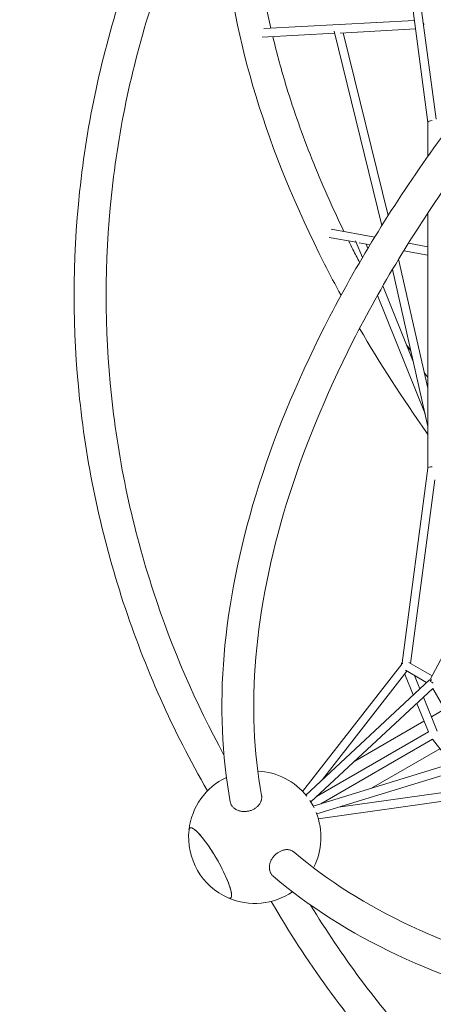
# Model space of a CAD drawing. Extents: x -4649 to 5297, y -5111 to 4834.
# Drawn here: x -1121 to -339, y -706 to 1153 of the extents above; entities that cross this region are included whole.
import ezdxf

# ---------------------------------------------------------------- set-up
doc = ezdxf.new("R2010")
doc.units = 0
doc.header["$LTSCALE"] = 350
doc.linetypes.add('STRICHPUNKT', pattern=[1, 0.5, -0.25, 0, -0.25])
doc.layers.add('NET', color=7, linetype='CONTINUOUS')
doc.layers.add('SICHER-MIN', color=7, linetype='STRICHPUNKT')

msp = doc.modelspace()

# ---------------------------------------------------------------- linework, layer by layer
at = {"layer": 'NET', "lineweight": 0}
for p, q in [((-398.2, 1325), (-349.6, 958.9)), ((-382.8, 1330.8), (-334.3, 965.1)), ((-375.1, 1151.1), (-659.7, 1135.8)), ((-373, 1135.2), (-515.6, 1127.5)), ((-525.7, 1127), (-662.6, 1119.6)), ((-526.7, 1131.1), (-436.5, 764.3)), ((-509.5, 1127.8), (-424.7, 783.1)), ((-349.6, 958.9), (-349.6, 894.7)), ((-349.6, 788), (-349.7, 306)), ((-450.1, 742.4), (-532.4, 757.2)), ((-485.1, 732.4), (-536.2, 741.7)), ((-473.4, 703.5), (-486.1, 735.1)), ((-459, 727.7), (-479.5, 731.4)), ((-463.2, 720.8), (-466.5, 729.1)), ((-349.6, 724.2), (-386.3, 730.9)), ((-349.6, 708), (-395.4, 716.2)), ((-404.9, 700.6), (-349.6, 457.1)), ((-416.8, 680.8), (-349.7, 384.9)), ((-355, 408.5), (-444.9, 632.3)), ((-377.5, 507.3), (-434.7, 650)), ((-349.7, 306.1), (-398.5, -61.3)), ((-336.4, 284.1), (-382.6, -62.6)), ((-182.7, 212.8), (-344.9, -91.9)), ((-398.9, -63.7), (-586.6, -304.1)), ((-341.8, -86.1), (-385.7, -60.8)), ((-389.2, -77.3), (-548.8, -281.7)), ((-393.4, -82.7), (-377.2, -122.1)), ((-352, -98.7), (-392.2, -75.5)), ((-374.9, -85.5), (-364.7, -110.5)), ((-346.7, -93.7), (-580.4, -311.1)), ((-340.6, -109.9), (-571, -324.1)), ((-265.6, -239.8), (-340.6, -109.8)), ((-358.2, -126.3), (-332, -190.4)), ((-370.8, -138), (-348.7, -191.9)), ((-318.1, -148.8), (-343.1, -163.3)), ((-357.1, -171.4), (-487.9, -246.9)), ((-348.7, -191.9), (-559.8, -313.8)), ((-340.7, -205.8), (-551.9, -327.6)), ((-340.7, -205.7), (-305, -251.8)), ((-265.6, -239.7), (-566.3, -332.1)), ((-456.4, -298.3), (-326.9, -223.6)), ((-254.7, -253.1), (-559.7, -346.8)), ((-586.3, -303.7), (-586.8, -304)), ((-254.8, -313.3), (-556.8, -355.7)), ((-261.7, -298.1), (-518.5, -334.1)), ((-518.4, -334.1), (-518.4, -334.1)), ((-556.6, -356.2), (-555.4, -355.5))]:
    msp.add_line(p, q, dxfattribs=at)
for start, end in [(115.3669, 173.6301), (38.1674, 87.3839), (26.4401, 33.7231), (332.6161, 21.9892), (173.6301, 246.3776), (246.3776, 304.6331)]:
    msp.add_arc((-676.7, -390.7), 125, start, end, dxfattribs=at)
for centre, major_axis, ratio, start_param, end_param in [((-365, 1143.6), (-0.43, 7.99), 0.92989, 4.433574, 5.15925), ((-341.6, 959.4), (-8, -0.53), 0.355397, 4.688989, 6.259698), ((-341.7, 305.5), (-8, 0.53), 0.355383, 4.735992, 6.25967), ((-391.2, -66.9), (6.22, -7.13), 0.82568, 3.344612, 3.85325), ((-391.2, -66.9), (-7.61, 3.2), 0.321481, 5.672714, 6.142767), ((-338.7, -97.2), (6.42, -4.94), 0.326947, 3.29163, 3.761684), ((-338.7, -97.2), (5.76, 5.76), 0.688516, 1.561222, 2.110603), ((-338.7, -97.2), (6.42, -4.94), 0.326947, 4.311065, 4.781119), ((-760.8, -439.3), (38.3, -66.2), 0.187682, 0.698747, 3.391093), ((-760.8, -439.3), (-38.3, 66.2), 0.187682, 5.340629, 6.532686), ((-760.8, -439.3), (-38.3, 66.2), 0.187682, 2.892092, 5.340629), ((-760.8, -439.3), (38.3, -66.2), 0.187682, 6.033685, 6.981932)]:
    msp.add_ellipse(centre, major_axis=major_axis, ratio=ratio, start_param=start_param, end_param=end_param, dxfattribs=at)
for points, knots in [([(-766.1, -303.3), (-831.3, -189.9), (-884.6, -70.5), (-966, 177.5), (-993.7, 306.3), (-1021.4, 566.5), (-1021.4, 697.9), (-993.7, 958.1), (-966, 1086.9), (-884, 1336.8), (-829.7, 1457.9), (-763.2, 1572.8)], [2.6488948, 2.6488948, 2.6488948, 2.6488948, 2.8442137, 2.8442137, 3.0424663, 3.0424663, 3.240719, 3.240719, 3.4389716, 3.4389716, 3.6372243, 3.6372243, 3.6372243, 3.6372243]), ([(-734.9, -235.5), (-788.7, -136.8), (-833.3, -33.6), (-907.5, 193.1), (-934.2, 317.5), (-960.9, 568.8), (-960.9, 695.6), (-934.2, 946.9), (-907.5, 1071.3), (-828.4, 1312.9), (-776, 1430), (-711.8, 1541.2)], [2.6711265, 2.6711265, 2.6711265, 2.6711265, 2.8447115, 2.8447115, 3.0426323, 3.0426323, 3.240553, 3.240553, 3.4384738, 3.4384738, 3.6363946, 3.6363946, 3.6363946, 3.6363946]), ([(-671, 1530.2), (-673.2, 1513.3), (-674.9, 1496), (-677.4, 1461), (-678.2, 1443.3), (-678.7, 1407.3), (-678.6, 1389.1), (-677.3, 1352.3), (-676.1, 1333.7), (-669.6, 1257.1), (-660.2, 1197.5), (-646.3, 1136.5)], [3.0486369, 3.0486369, 3.0486369, 3.0486369, 3.088826, 3.088826, 3.1291345, 3.1291345, 3.1694324, 3.1694324, 3.2095891, 3.2095891, 3.3332016, 3.3332016, 3.3332016, 3.3332016]), ([(-734.9, 1499.9), (-740.3, 1439), (-740.2, 1375.7), (-726.4, 1213.2), (-706.1, 1111.6), (-642.4, 903.9), (-599, 797.8), (-534.9, 671.7), (-524.5, 651.9), (-513.8, 632.2)], [3.0764312, 3.0764312, 3.0764312, 3.0764312, 3.2090639, 3.2090639, 3.4072795, 3.4072795, 3.6054952, 3.6054952, 3.6422423, 3.6422423, 3.6422423, 3.6422423]), ([(-105.3, 1197.1), (-195.8, 1098.1), (-278.6, 995.4), (-426.2, 786.1), (-490.9, 679.4), (-599, 466.6), (-642.4, 360.5), (-706.1, 152.8), (-726.4, 51.2), (-742.9, -143.6), (-739.1, -236.8), (-723, -324)], [2.2825853, 2.2825853, 2.2825853, 2.2825853, 2.4794745, 2.4794745, 2.6776902, 2.6776902, 2.8759058, 2.8759058, 3.0741214, 3.0741214, 3.272337, 3.272337, 3.272337, 3.272337]), ([(-61.5, 1155.6), (-150.2, 1058.5), (-231.3, 958), (-375.5, 753.3), (-438.6, 649.2), (-543.7, 442.2), (-585.8, 339.4), (-647.2, 139.3), (-666.6, 42), (-682.4, -143), (-678.8, -230.8), (-663.9, -312.1)], [2.2831244, 2.2831244, 2.2831244, 2.2831244, 2.4797187, 2.4797187, 2.6776779, 2.6776779, 2.875637, 2.875637, 3.0735962, 3.0735962, 3.2715553, 3.2715553, 3.2715553, 3.2715553]), ([(-642.6, 1120.7), (-635.1, 1089.1), (-626.4, 1057.2), (-609.7, 1002.8), (-602.3, 980.5), (-586.4, 935.4), (-577.9, 912.8), (-559.8, 867.3), (-550.2, 844.4), (-529.9, 798.7), (-519.3, 775.8), (-508.2, 752.9)], [3.3438693, 3.3438693, 3.3438693, 3.3438693, 3.4075483, 3.4075483, 3.4515143, 3.4515143, 3.4956436, 3.4956436, 3.5397629, 3.5397629, 3.583699, 3.583699, 3.583699, 3.583699]), ([(-499.4, 735), (-496.7, 729.6), (-493.9, 724.1), (-487.1, 710.6), (-482.9, 702.6), (-478.7, 694.5)], [3.5950906, 3.5950906, 3.5950906, 3.5950906, 3.60550742, 3.60550742, 3.62092737, 3.62092737, 3.62092737, 3.62092737]), ([(-478.7, 569.9), (-440.3, 504), (-398, 438.3), (-351.3, 372.1), (-350.5, 370.9), (-349.7, 369.7)], [3.6809207, 3.6809207, 3.6809207, 3.6809207, 3.8037108, 3.8037108, 3.8059398, 3.8059398, 3.8059398, 3.8059398]), ([(-719.2, -332.3), (-718.8, -332.9), (-718.2, -333.6), (-717.1, -334.7), (-716.5, -335.3), (-715.1, -336.4), (-714.4, -336.9), (-713, -337.9), (-712.2, -338.3), (-710.8, -339.1), (-710, -339.5), (-708.3, -340.2), (-707.4, -340.5), (-705.6, -341), (-704.7, -341.3), (-702.8, -341.7), (-701.9, -341.8), (-700.1, -342), (-699.2, -342.1), (-697.2, -342.2), (-696.2, -342.2), (-694.2, -342.1), (-693.2, -342.1), (-691.2, -341.8), (-690.3, -341.7), (-688.5, -341.3), (-687.5, -341.1), (-685.6, -340.6), (-684.6, -340.3), (-682.7, -339.6), (-681.8, -339.2), (-680, -338.4), (-679.2, -338), (-677.6, -337.1), (-676.7, -336.6), (-675.2, -335.5), (-674.4, -335), (-672.9, -333.8), (-672.1, -333.1), (-670.8, -331.8), (-670.2, -331.2), (-669.1, -329.9), (-668.5, -329.2), (-667.5, -327.8), (-667, -327.1), (-666.1, -325.5), (-665.7, -324.8), (-665.1, -323.2), (-664.8, -322.4), (-664.3, -321), (-664.1, -320.2), (-663.8, -318.6), (-663.7, -317.8), (-663.6, -316.2), (-663.5, -315.4), (-663.6, -313.8), (-663.7, -313), (-663.8, -312.2), (-663.9, -312.2), (-663.9, -312.1)], [0, 0, 0, 0, 2.790315, 2.790315, 5.580629, 5.580629, 8.370944, 8.370944, 11.161259, 11.161259, 13.952169, 13.952169, 16.74308, 16.74308, 19.53399, 19.53399, 22.324901, 22.324901, 25.116538, 25.116538, 27.908174, 27.908174, 30.699811, 30.699811, 33.491448, 33.491448, 36.283694, 36.283694, 39.075941, 39.075941, 41.868188, 41.868188, 44.660434, 44.660434, 47.452387, 47.452387, 50.244341, 50.244341, 53.036294, 53.036294, 55.828247, 55.828247, 58.619601, 58.619601, 61.410956, 61.410956, 64.20231, 64.20231, 66.993664, 66.993664, 69.784886, 69.784886, 72.576108, 72.576108, 75.367329, 75.367329, 78.158551, 78.158551, 78.390466, 78.390466, 78.390466, 78.390466]), ([(-723, -324), (-722.9, -324.7), (-722.7, -325.4), (-722.3, -326.8), (-722, -327.5), (-721.3, -329), (-721, -329.7), (-720.1, -331.1), (-719.7, -331.7), (-719.2, -332.3)], [167.73864, 167.73864, 167.73864, 167.73864, 170.271026, 170.271026, 173.06134, 173.06134, 175.851655, 175.851655, 178.64197, 178.64197, 178.64197, 178.64197]), ([(-647.4, -456.7), (-647.7, -456), (-648, -455.2), (-648.4, -453.6), (-648.6, -452.8), (-648.9, -451.1), (-649, -450.2), (-649.1, -448.5), (-649.1, -447.6), (-649, -446), (-649, -445.1), (-648.7, -443.3), (-648.6, -442.4), (-648.1, -440.6), (-647.9, -439.6), (-647.3, -437.8), (-647, -437), (-646.3, -435.3), (-645.9, -434.4), (-645, -432.7), (-644.5, -431.8), (-643.4, -430.1), (-642.8, -429.3), (-641.7, -427.7), (-641, -427), (-639.8, -425.6), (-639.2, -424.8), (-637.7, -423.5), (-637, -422.8), (-635.5, -421.5), (-634.7, -420.8), (-633.1, -419.7), (-632.3, -419.2), (-630.7, -418.2), (-629.9, -417.8), (-628.1, -416.9), (-627.3, -416.5), (-625.5, -415.8), (-624.6, -415.5), (-622.8, -415), (-621.9, -414.8), (-620.3, -414.5), (-619.4, -414.3), (-617.6, -414.2), (-616.7, -414.1), (-615, -414.1), (-614.1, -414.2), (-612.4, -414.3), (-611.6, -414.5), (-610.1, -414.8), (-609.3, -415), (-607.8, -415.5), (-607.1, -415.9), (-605.6, -416.6), (-604.9, -417), (-603.6, -417.8), (-602.9, -418.3), (-602.3, -418.8), (-602.3, -418.8), (-602.2, -418.9)], [0, 0, 0, 0, 2.790315, 2.790315, 5.580629, 5.580629, 8.370944, 8.370944, 11.161259, 11.161259, 13.952169, 13.952169, 16.74308, 16.74308, 19.53399, 19.53399, 22.324901, 22.324901, 25.116538, 25.116538, 27.908174, 27.908174, 30.699811, 30.699811, 33.491448, 33.491448, 36.283694, 36.283694, 39.075941, 39.075941, 41.868188, 41.868188, 44.660434, 44.660434, 47.452387, 47.452387, 50.244341, 50.244341, 53.036294, 53.036294, 55.828247, 55.828247, 58.619601, 58.619601, 61.410956, 61.410956, 64.20231, 64.20231, 66.993664, 66.993664, 69.784886, 69.784886, 72.576108, 72.576108, 75.367329, 75.367329, 78.158551, 78.158551, 78.390466, 78.390466, 78.390466, 78.390466]), ([(-602.2, -418.9), (-539.3, -472.4), (-465.1, -519.5), (-296.9, -598.3), (-203, -630.2), (1.1, -677), (111.1, -692), (342.9, -704.5), (464.6, -701.9), (714, -679.3), (841.6, -659.3), (970, -631.1)], [3.6639881, 3.6639881, 3.6639881, 3.6639881, 3.8619473, 3.8619473, 4.0599064, 4.0599064, 4.2578656, 4.2578656, 4.4558247, 4.4558247, 4.652419, 4.652419, 4.652419, 4.652419]), ([(-642.1, -464.1), (-642.6, -463.7), (-643.1, -463.2), (-644.1, -462.1), (-644.7, -461.5), (-645.6, -460.2), (-646, -459.5), (-646.8, -458.1), (-647.1, -457.4), (-647.4, -456.7)], [167.73864, 167.73864, 167.73864, 167.73864, 170.271026, 170.271026, 173.06134, 173.06134, 175.851655, 175.851655, 178.64197, 178.64197, 178.64197, 178.64197]), ([(-642.1, -464.1), (-574.6, -521.6), (-495.8, -571.6), (-318.9, -654.7), (-220.7, -687.9), (-9, -736.6), (104.6, -752), (342.9, -764.8), (467.7, -762.2), (722.8, -739), (853.1, -718.6), (984, -689.7)], [3.6632064, 3.6632064, 3.6632064, 3.6632064, 3.8614221, 3.8614221, 4.0596377, 4.0596377, 4.2578533, 4.2578533, 4.4560689, 4.4560689, 4.6529582, 4.6529582, 4.6529582, 4.6529582]), ([(980.5, -1447.3), (847.7, -1447.5), (715.7, -1433.9), (458.3, -1380), (332.9, -1339.6), (93.7, -1233.5), (-20.1, -1167.8), (-231.5, -1013.7), (-329.2, -925.3), (-503.4, -730.8), (-580.1, -624.9), (-645.7, -511.8)], [3.1405868, 3.1405868, 3.1405868, 3.1405868, 3.3388394, 3.3388394, 3.5370921, 3.5370921, 3.7353447, 3.7353447, 3.9335974, 3.9335974, 4.1289162, 4.1289162, 4.1289162, 4.1289162]), ([(978.8, -1387), (850.4, -1387.1), (722.8, -1373.9), (474.1, -1321.6), (353, -1282.5), (122, -1180), (12.1, -1116.6), (-192.2, -967.8), (-286.6, -882.5), (-445.8, -704.8), (-512.8, -614.7), (-571.5, -518.7)], [3.1414165, 3.1414165, 3.1414165, 3.1414165, 3.3393373, 3.3393373, 3.537258, 3.537258, 3.7351788, 3.7351788, 3.9330995, 3.9330995, 4.1066845, 4.1066845, 4.1066845, 4.1066845])]:
    msp.add_open_spline(points, degree=3, knots=knots, dxfattribs=at)
for points in [[(-444.9, 632.2), (-444.8, 632.1), (-444.7, 631.9), (-444.7, 631.8)], [(-391, 541), (-387.9, 536.1), (-384.8, 531.1), (-381.7, 526.2)], [(-356.4, 486.7), (-354.1, 483.3), (-351.9, 479.9), (-349.6, 476.5)]]:
    msp.add_open_spline(points, degree=3, dxfattribs=at)
at = {"layer": 'SICHER-MIN', "linetype": 'STRICHPUNKT'}
msp.add_circle((1095, 632.2), 4202, dxfattribs=at)

doc.saveas('drawing.dxf')
